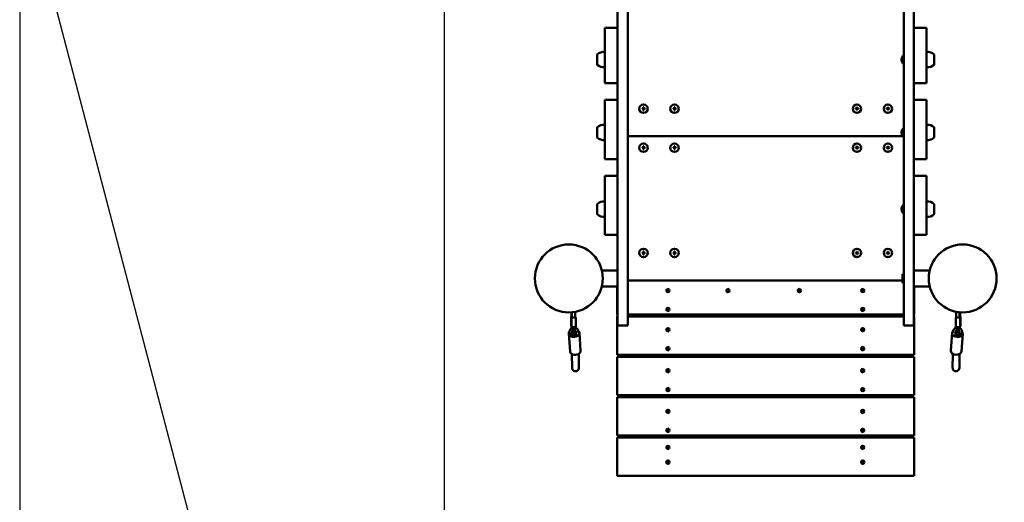
# Model space of a CAD drawing. Units: millimetres. Extents: x 54940 to 61017, y -2641 to 6797.
# Drawn here: x 54940 to 57260, y 99 to 1236 of the extents above; entities that cross this region are included whole.
import ezdxf

# ---------------------------------------------------------------- set-up
doc = ezdxf.new("R2010")
doc.units = ezdxf.units.MM
doc.header["$LTSCALE"] = 10
doc.layers.add('Видимый контур (ГОСТ)', color=7, linetype='Continuous', lineweight=50)
doc.layers.add('Слой1', color=5, linetype='Continuous', lineweight=9)
doc.styles.get("Standard").update_dxf_attribs({"font": 'GOST Common Italic.ttf'})
doc.dimstyles.get("Standard").update_dxf_attribs({"dimtxt": 250, "dimasz": 150, "dimexe": 0.18, "dimexo": 0.0625, "dimgap": 40, "dimtad": 1, "dimtoh": 1, "dimdec": 0, "dimzin": 0, "dimdsep": 46, "dimtxsty": 'Standard', "dimcen": 0.09, "dimadec": 0, "dimazin": 0, "dimtfac": 1, "dimtdec": 0, "dimtofl": 0, "dimtmove": 0, "dimatfit": 3, "dimfxl": 1, "dimtolj": 1, "dimtzin": 0, "dimarcsym": 0})

# ---------------------------------------------------------------- blocks, each defined once
blk = doc.blocks.new('*D40')
at = {"layer": 'Defpoints', "color": 0, "transparency": 16777216}
for p in [(56932.7, 4824.8), (60455.4, 4824.8), (58732.5, 154.8)]:
    blk.add_point(p, dxfattribs=at)
at = {"layer": 'Слой1', "color": 0, "lineweight": -2, "transparency": 16777216}
for p, q in [((56932.8, 4824.8), (60455.5, 4824.8)), ((60455.4, 304.8), (60455.4, 4674.8)), ((58732.6, 154.8), (60455.5, 154.8))]:
    blk.add_line(p, q, dxfattribs=at)
at = {"layer": 'Слой1', "color": 0, "transparency": 16777216}
for points in [[(60430.4, 4674.8), (60480.4, 4674.8), (60455.4, 4824.8)], [(60430.4, 304.8), (60480.4, 304.8), (60455.4, 154.8)]]:
    blk.add_solid(points, dxfattribs=at)
at = {"layer": 'Слой1', "color": 0, "transparency": 16777216, "insert": (60288.7, 2489.8), "char_height": 250, "attachment_point": 5, "rotation": 90}
blk.add_mtext('\\A1;4670', dxfattribs=at)
blk = doc.blocks.new('*D41')
at = {"layer": 'Defpoints', "color": 0, "transparency": 16777216}
for p in [(55940.1, 1591), (58909.8, 1402.6), (58909.8, -1487.8)]:
    blk.add_point(p, dxfattribs=at)
at = {"layer": 'Слой1', "color": 0, "lineweight": -2, "transparency": 16777216}
for p, q in [((55940.1, 1591), (55940.1, -1488)), ((58909.8, 1402.5), (58909.8, -1488)), ((56090.1, -1487.8), (58759.8, -1487.8))]:
    blk.add_line(p, q, dxfattribs=at)
at = {"layer": 'Слой1', "color": 0, "transparency": 16777216}
for points in [[(56090.1, -1462.8), (56090.1, -1512.8), (55940.1, -1487.8)], [(58759.8, -1462.8), (58759.8, -1512.8), (58909.8, -1487.8)]]:
    blk.add_solid(points, dxfattribs=at)
at = {"layer": 'Слой1', "color": 0, "transparency": 16777216, "insert": (57424.9, -1321.2), "char_height": 250, "attachment_point": 5}
blk.add_mtext('\\A1;2970', dxfattribs=at)
blk = doc.blocks.new('*D42')
at = {"layer": 'Defpoints', "color": 0, "transparency": 16777216}
for p in [(54940.1, 4797.8), (59909.8, 3190.3), (59909.8, -1919.8)]:
    blk.add_point(p, dxfattribs=at)
at = {"layer": 'Слой1', "color": 0, "lineweight": -2, "transparency": 16777216}
for p, q in [((54940.1, 4797.8), (54940.1, -1920)), ((59909.8, 3190.2), (59909.8, -1920)), ((55090.1, -1919.8), (59759.8, -1919.8))]:
    blk.add_line(p, q, dxfattribs=at)
at = {"layer": 'Слой1', "color": 0, "transparency": 16777216}
for points in [[(55090.1, -1894.8), (55090.1, -1944.8), (54940.1, -1919.8)], [(59759.8, -1894.8), (59759.8, -1944.8), (59909.8, -1919.8)]]:
    blk.add_solid(points, dxfattribs=at)
at = {"layer": 'Слой1', "color": 0, "transparency": 16777216, "insert": (57800.8, -1753.2), "char_height": 250, "attachment_point": 5}
blk.add_mtext('\\A1;4970', dxfattribs=at)
blk = doc.blocks.new('*D45')
at = {"layer": 'Defpoints', "color": 0, "transparency": 16777216}
for p in [(56778.4, 6797.4), (60992.3, 6797.4), (57520.2, -802.4)]:
    blk.add_point(p, dxfattribs=at)
at = {"layer": 'Слой1', "color": 0, "lineweight": -2, "transparency": 16777216}
for p, q in [((56778.5, 6797.4), (60992.5, 6797.4)), ((60992.3, -652.4), (60992.3, 6647.4)), ((57520.2, -802.4), (60992.5, -802.4))]:
    blk.add_line(p, q, dxfattribs=at)
at = {"layer": 'Слой1', "color": 0, "transparency": 16777216}
for points in [[(60967.3, 6647.4), (61017.3, 6647.4), (60992.3, 6797.4)], [(60967.3, -652.4), (61017.3, -652.4), (60992.3, -802.4)]]:
    blk.add_solid(points, dxfattribs=at)
at = {"layer": 'Слой1', "color": 0, "transparency": 16777216, "insert": (60825.7, 2997.5), "char_height": 250, "attachment_point": 5, "rotation": 90}
blk.add_mtext('\\A1;7600', dxfattribs=at)

msp = doc.modelspace()

# ---------------------------------------------------------------- linework, layer by layer
at = {"color": 18, "true_color": 0x000000}
msp.add_line((54940.1, 1591), (55380.7, -91.7), dxfattribs=at)
at = {"layer": 'Видимый контур (ГОСТ)', "color": 18, "true_color": 0x000000}
for p, q in [((56349.1, 1595.8), (56349.1, 542.7)), ((56373.1, 542.7), (56373.1, 1595.8)), ((57023.1, 542.7), (57023.1, 1595.8)), ((57047.1, 1595.8), (57047.1, 542.7)), ((56319.1, 1166.5), (56319.1, 1216.7)), ((56349.1, 1216.7), (56319.1, 1216.7)), ((56349.1, 1216.7), (56349.1, 1166.5)), ((57047.1, 1166.5), (57047.1, 1216.7)), ((57077.1, 1216.7), (57047.1, 1216.7)), ((57077.1, 1216.7), (57077.1, 1166.5)), ((56319.1, 1154.6), (56319.1, 1166.5)), ((56349.1, 1154.6), (56349.1, 1166.5)), ((57047.1, 1154.6), (57047.1, 1166.5)), ((57077.1, 1154.6), (57077.1, 1166.5)), ((56301.1, 1154.1), (56301.1, 1130.1)), ((56319.1, 1154.6), (56319.1, 1137.1)), ((56319.1, 1114.2), (56319.1, 1137.1)), ((56349.1, 1137.1), (56349.1, 1154.6)), ((56349.1, 1114.2), (56349.1, 1137.1)), ((57017.9, 1142.6), (57018.4, 1142.6)), ((57018.4, 1141.6), (57017.9, 1141.6)), ((57018.4, 1145.6), (57018.4, 1145.6)), ((57018.4, 1138.6), (57018.4, 1138.6)), ((57022.9, 1152.1), (57022.9, 1132.1)), ((57023.1, 1146.1), (57022.9, 1146.1)), ((57023.1, 1138.1), (57022.9, 1138.1)), ((57047.1, 1154.6), (57047.1, 1137.1)), ((57047.1, 1146.1), (57047.1, 1146.1)), ((57047.1, 1138.1), (57047.1, 1138.1)), ((57047.1, 1114.2), (57047.1, 1137.1)), ((57077.1, 1137.1), (57077.1, 1154.6)), ((57077.1, 1114.2), (57077.1, 1137.1)), ((57095.1, 1154.1), (57095.1, 1130.1)), ((56319.1, 1086.9), (56319.1, 1114.2)), ((56349.1, 1114.2), (56349.1, 1086.9)), ((57047.1, 1086.9), (57047.1, 1114.2)), ((57077.1, 1114.2), (57077.1, 1086.9)), ((56319.1, 1086.8), (56319.1, 1086.9)), ((56319.1, 1086.8), (56349.1, 1086.8)), ((56349.1, 1086.8), (56349.1, 1086.9)), ((57047.1, 1086.8), (57047.1, 1086.9)), ((57047.1, 1086.8), (57077.1, 1086.8)), ((57077.1, 1086.8), (57077.1, 1086.9)), ((56319.1, 952.3), (56319.1, 1047.3)), ((56349.1, 1047.3), (56319.1, 1047.3)), ((57077.1, 1047.3), (57047.1, 1047.3)), ((57077.1, 1047.3), (57077.1, 952.3)), ((56406.6, 1027.1), (56406.6, 1026.1)), ((56409.6, 1027.1), (56406.6, 1027.1)), ((56406.6, 1026.1), (56409.6, 1026.1)), ((56409.6, 1030.1), (56409.6, 1027.1)), ((56410.6, 1030.1), (56409.6, 1030.1)), ((56409.6, 1026.1), (56409.6, 1023.1)), ((56409.6, 1023.1), (56410.6, 1023.1)), ((56410.6, 1027.1), (56410.6, 1030.1)), ((56413.6, 1027.1), (56410.6, 1027.1)), ((56410.6, 1026.1), (56413.6, 1026.1)), ((56410.6, 1023.1), (56410.6, 1026.1)), ((56413.6, 1026.1), (56413.6, 1027.1)), ((56479.6, 1027.1), (56479.6, 1026.1)), ((56482.6, 1027.1), (56479.6, 1027.1)), ((56479.6, 1026.1), (56482.6, 1026.1)), ((56482.6, 1030.1), (56482.6, 1027.1)), ((56483.6, 1030.1), (56482.6, 1030.1)), ((56482.6, 1026.1), (56482.6, 1023.1)), ((56482.6, 1023.1), (56483.6, 1023.1)), ((56483.6, 1027.1), (56483.6, 1030.1)), ((56486.6, 1027.1), (56483.6, 1027.1)), ((56483.6, 1026.1), (56486.6, 1026.1)), ((56483.6, 1023.1), (56483.6, 1026.1)), ((56486.6, 1026.1), (56486.6, 1027.1)), ((56909.6, 1027.1), (56909.6, 1026.1)), ((56912.6, 1027.1), (56909.6, 1027.1)), ((56909.6, 1026.1), (56912.6, 1026.1)), ((56912.6, 1030.1), (56912.6, 1027.1)), ((56913.6, 1030.1), (56912.6, 1030.1)), ((56912.6, 1026.1), (56912.6, 1023.1)), ((56912.6, 1023.1), (56913.6, 1023.1)), ((56913.6, 1027.1), (56913.6, 1030.1)), ((56916.6, 1027.1), (56913.6, 1027.1)), ((56913.6, 1026.1), (56916.6, 1026.1)), ((56913.6, 1023.1), (56913.6, 1026.1)), ((56916.6, 1026.1), (56916.6, 1027.1)), ((56982.6, 1027.1), (56982.6, 1026.1)), ((56985.6, 1027.1), (56982.6, 1027.1)), ((56982.6, 1026.1), (56985.6, 1026.1)), ((56985.6, 1030.1), (56985.6, 1027.1)), ((56986.6, 1030.1), (56985.6, 1030.1)), ((56985.6, 1026.1), (56985.6, 1023.1)), ((56985.6, 1023.1), (56986.6, 1023.1)), ((56986.6, 1027.1), (56986.6, 1030.1)), ((56989.6, 1027.1), (56986.6, 1027.1)), ((56986.6, 1026.1), (56989.6, 1026.1)), ((56986.6, 1023.1), (56986.6, 1026.1)), ((56989.6, 1026.1), (56989.6, 1027.1)), ((56301.1, 982.7), (56301.1, 958.7)), ((57022.9, 980.7), (57022.9, 960.7)), ((57023.1, 974.7), (57022.9, 974.7)), ((57095.1, 982.7), (57095.1, 958.7)), ((56319.1, 932.5), (56319.1, 952.3)), ((57021.8, 961.6), (56373.1, 961.6)), ((57017.9, 971.2), (57018.4, 971.2)), ((57018.4, 970.2), (57017.9, 970.2)), ((57018.4, 974.2), (57018.4, 974.2)), ((57018.4, 967.2), (57018.4, 967.2)), ((57023.1, 966.7), (57022.9, 966.7)), ((57023.1, 961.6), (57022.9, 961.6)), ((57077.1, 932.5), (57077.1, 952.3)), ((56319.1, 907.5), (56319.1, 932.5)), ((56406.6, 935.1), (56406.6, 934.1)), ((56409.6, 935.1), (56406.6, 935.1)), ((56406.6, 934.1), (56409.6, 934.1)), ((56409.6, 938.1), (56409.6, 935.1)), ((56410.6, 938.1), (56409.6, 938.1)), ((56409.6, 934.1), (56409.6, 931.1)), ((56409.6, 931.1), (56410.6, 931.1)), ((56410.6, 935.1), (56410.6, 938.1)), ((56413.6, 935.1), (56410.6, 935.1)), ((56410.6, 934.1), (56413.6, 934.1)), ((56410.6, 931.1), (56410.6, 934.1)), ((56413.6, 934.1), (56413.6, 935.1)), ((56479.6, 935.1), (56479.6, 934.1)), ((56482.6, 935.1), (56479.6, 935.1)), ((56479.6, 934.1), (56482.6, 934.1)), ((56482.6, 938.1), (56482.6, 935.1)), ((56483.6, 938.1), (56482.6, 938.1)), ((56482.6, 934.1), (56482.6, 931.1)), ((56482.6, 931.1), (56483.6, 931.1)), ((56483.6, 935.1), (56483.6, 938.1)), ((56486.6, 935.1), (56483.6, 935.1)), ((56483.6, 934.1), (56486.6, 934.1)), ((56483.6, 931.1), (56483.6, 934.1)), ((56486.6, 934.1), (56486.6, 935.1)), ((56909.6, 935.1), (56909.6, 934.1)), ((56912.6, 935.1), (56909.6, 935.1)), ((56909.6, 934.1), (56912.6, 934.1)), ((56912.6, 938.1), (56912.6, 935.1)), ((56913.6, 938.1), (56912.6, 938.1)), ((56912.6, 934.1), (56912.6, 931.1)), ((56912.6, 931.1), (56913.6, 931.1)), ((56913.6, 935.1), (56913.6, 938.1)), ((56916.6, 935.1), (56913.6, 935.1)), ((56913.6, 934.1), (56916.6, 934.1)), ((56913.6, 931.1), (56913.6, 934.1)), ((56916.6, 934.1), (56916.6, 935.1)), ((56982.6, 935.1), (56982.6, 934.1)), ((56985.6, 935.1), (56982.6, 935.1)), ((56982.6, 934.1), (56985.6, 934.1)), ((56985.6, 938.1), (56985.6, 935.1)), ((56986.6, 938.1), (56985.6, 938.1)), ((56985.6, 934.1), (56985.6, 931.1)), ((56985.6, 931.1), (56986.6, 931.1)), ((56986.6, 935.1), (56986.6, 938.1)), ((56989.6, 935.1), (56986.6, 935.1)), ((56986.6, 934.1), (56989.6, 934.1)), ((56986.6, 931.1), (56986.6, 934.1)), ((56989.6, 934.1), (56989.6, 935.1)), ((57077.1, 932.5), (57077.1, 907.5)), ((56319.1, 907.5), (56349.1, 907.5)), ((57047.1, 907.5), (57077.1, 907.5)), ((56319.1, 823.8), (56319.1, 868.6)), ((56319.1, 868.6), (56349.1, 868.6)), ((57047.1, 868.6), (57077.1, 868.6)), ((57077.1, 868.6), (57077.1, 823.8)), ((56319.1, 744.5), (56319.1, 823.8)), ((57077.1, 744.5), (57077.1, 823.8)), ((56301.1, 801.9), (56301.1, 777.9)), ((57017.9, 790.4), (57018.4, 790.4)), ((57018.4, 789.4), (57017.9, 789.4)), ((57018.4, 793.4), (57018.4, 793.4)), ((57022.9, 799.9), (57022.9, 779.9)), ((57023.1, 793.9), (57022.9, 793.9)), ((57095.1, 801.9), (57095.1, 777.9)), ((57018.4, 786.4), (57018.4, 786.4)), ((57023.1, 785.9), (57022.9, 785.9)), ((56319.1, 729.3), (56319.1, 744.5)), ((57077.1, 744.5), (57077.1, 729.3)), ((56319.1, 729.3), (56349.1, 729.3)), ((57047.1, 729.3), (57077.1, 729.3)), ((56406.6, 687.1), (56406.6, 686.1)), ((56409.6, 687.1), (56406.6, 687.1)), ((56406.6, 686.1), (56409.6, 686.1)), ((56409.6, 690.1), (56409.6, 687.1)), ((56410.6, 690.1), (56409.6, 690.1)), ((56409.6, 686.1), (56409.6, 683.1)), ((56409.6, 683.1), (56410.6, 683.1)), ((56410.6, 687.1), (56410.6, 690.1)), ((56413.6, 687.1), (56410.6, 687.1)), ((56410.6, 686.1), (56413.6, 686.1)), ((56410.6, 683.1), (56410.6, 686.1)), ((56413.6, 686.1), (56413.6, 687.1)), ((56479.6, 687.1), (56479.6, 686.1)), ((56482.6, 687.1), (56479.6, 687.1)), ((56479.6, 686.1), (56482.6, 686.1)), ((56482.6, 690.1), (56482.6, 687.1)), ((56483.6, 690.1), (56482.6, 690.1)), ((56482.6, 686.1), (56482.6, 683.1)), ((56482.6, 683.1), (56483.6, 683.1)), ((56483.6, 687.1), (56483.6, 690.1)), ((56486.6, 687.1), (56483.6, 687.1)), ((56483.6, 686.1), (56486.6, 686.1)), ((56483.6, 683.1), (56483.6, 686.1)), ((56486.6, 686.1), (56486.6, 687.1)), ((56909.6, 687.1), (56909.6, 686.1)), ((56912.6, 687.1), (56909.6, 687.1)), ((56909.6, 686.1), (56912.6, 686.1)), ((56912.6, 690.1), (56912.6, 687.1)), ((56913.6, 690.1), (56912.6, 690.1)), ((56912.6, 686.1), (56912.6, 683.1)), ((56912.6, 683.1), (56913.6, 683.1)), ((56913.6, 687.1), (56913.6, 690.1)), ((56916.6, 687.1), (56913.6, 687.1)), ((56913.6, 686.1), (56916.6, 686.1)), ((56913.6, 683.1), (56913.6, 686.1)), ((56916.6, 686.1), (56916.6, 687.1)), ((56982.6, 687.1), (56982.6, 686.1)), ((56985.6, 687.1), (56982.6, 687.1)), ((56982.6, 686.1), (56985.6, 686.1)), ((56985.6, 690.1), (56985.6, 687.1)), ((56986.6, 690.1), (56985.6, 690.1)), ((56985.6, 686.1), (56985.6, 683.1)), ((56985.6, 683.1), (56986.6, 683.1)), ((56986.6, 687.1), (56986.6, 690.1)), ((56989.6, 687.1), (56986.6, 687.1)), ((56986.6, 686.1), (56989.6, 686.1)), ((56986.6, 683.1), (56986.6, 686.1)), ((56989.6, 686.1), (56989.6, 687.1)), ((56311.8, 645.6), (56349.1, 645.6)), ((57020.1, 616.6), (57020.1, 636.6)), ((57023.1, 636.6), (57020.1, 636.6)), ((57047.1, 645.6), (57084.3, 645.6)), ((56311.8, 607.6), (56349.1, 607.6)), ((56348.1, 607.6), (56348.1, 541.6)), ((57020.1, 621.6), (56373.1, 621.6)), ((57023.1, 616.6), (57020.1, 616.6)), ((57047.1, 607.6), (57084.3, 607.6)), ((57048.1, 541.6), (57048.1, 607.6)), ((56465.3, 598.1), (56466.5, 600.1)), ((56466.5, 596.1), (56465.3, 598.1)), ((56466.5, 600.1), (56468.8, 600.1)), ((56468.8, 596.1), (56466.5, 596.1)), ((56468.8, 600.1), (56469.9, 598.1)), ((56469.9, 598.1), (56468.8, 596.1)), ((56606.6, 598.1), (56607.8, 600.1)), ((56607.8, 596.1), (56606.6, 598.1)), ((56607.8, 600.1), (56610.1, 600.1)), ((56610.1, 596.1), (56607.8, 596.1)), ((56610.1, 600.1), (56611.2, 598.1)), ((56611.2, 598.1), (56610.1, 596.1)), ((56775.1, 598.1), (56776.2, 600.1)), ((56776.2, 596.1), (56775.1, 598.1)), ((56776.2, 600.1), (56778.5, 600.1)), ((56778.5, 596.1), (56776.2, 596.1)), ((56778.5, 600.1), (56779.7, 598.1)), ((56779.7, 598.1), (56778.5, 596.1)), ((56924.3, 598.1), (56925.4, 600.1)), ((56925.4, 596.1), (56924.3, 598.1)), ((56925.4, 600.1), (56927.7, 600.1)), ((56927.7, 596.1), (56925.4, 596.1)), ((56927.7, 600.1), (56928.9, 598.1)), ((56928.9, 598.1), (56927.7, 596.1)), ((56239.2, 536.5), (56239.2, 514.5)), ((56240.2, 546.8), (56240.2, 537.5)), ((56240.2, 534.2), (56240.2, 512.2)), ((56241.2, 546.9), (56241.2, 535.2)), ((56249.2, 548), (56249.2, 535.2)), ((56250.2, 512.2), (56250.2, 534.2)), ((56348.1, 541.6), (56349.1, 541.6)), ((56348.1, 536.6), (56348.1, 446.6)), ((56349.1, 536.6), (56348.1, 536.6)), ((56349.1, 516), (56349.1, 542.7)), ((56373.1, 542.7), (56373.1, 516)), ((56373.1, 541.6), (57023.1, 541.6)), ((57023.1, 536.6), (56373.1, 536.6)), ((56430.6, 541.6), (56430.6, 536.6)), ((56432.6, 536.6), (56432.6, 541.6)), ((56439.1, 541.6), (56439.1, 536.6)), ((56441.1, 536.6), (56441.1, 541.6)), ((56447.1, 541.6), (56447.1, 536.6)), ((56465.3, 553.5), (56466.5, 555.4)), ((56466.5, 551.5), (56465.3, 553.5)), ((56466.5, 555.4), (56468.8, 555.4)), ((56468.8, 551.5), (56466.5, 551.5)), ((56468.8, 555.4), (56469.9, 553.5)), ((56469.9, 553.5), (56468.8, 551.5)), ((56492.1, 536.6), (56492.1, 541.6)), ((56904.1, 536.6), (56904.1, 541.6)), ((56924.3, 553.5), (56925.4, 555.4)), ((56925.4, 551.5), (56924.3, 553.5)), ((56925.4, 555.4), (56927.7, 555.4)), ((56927.7, 551.5), (56925.4, 551.5)), ((56927.7, 555.4), (56928.9, 553.5)), ((56928.9, 553.5), (56927.7, 551.5)), ((56949.1, 541.6), (56949.1, 536.6)), ((56955.1, 536.6), (56955.1, 541.6)), ((56957.1, 541.6), (56957.1, 536.6)), ((56963.6, 536.6), (56963.6, 541.6)), ((56965.6, 541.6), (56965.6, 536.6)), ((57023.1, 542.7), (57023.1, 516)), ((57047.1, 516), (57047.1, 542.7)), ((57047.1, 541.6), (57048.1, 541.6)), ((57048.1, 536.6), (57047.1, 536.6)), ((57048.1, 446.6), (57048.1, 536.6)), ((57145.9, 512.2), (57145.9, 534.2)), ((57146.9, 535.2), (57146.9, 548)), ((57154.9, 535.2), (57154.9, 546.9)), ((57155.9, 537.5), (57155.9, 546.8)), ((57155.9, 534.2), (57155.9, 512.2)), ((57156.9, 536.5), (57156.9, 514.5)), ((56241.2, 511.2), (56242.7, 511.2)), ((56242.7, 513.9), (56242.7, 509.2)), ((56247.7, 513.9), (56247.7, 509.2)), ((56247.7, 511.2), (56249.2, 511.2)), ((56373.1, 516), (56349.1, 516)), ((57023.1, 516), (57047.1, 516)), ((57146.9, 511.2), (57148.4, 511.2)), ((57148.4, 513.9), (57148.4, 509.2)), ((57153.4, 513.9), (57153.4, 509.2)), ((57153.4, 511.2), (57154.9, 511.2)), ((56234, 496.8), (56236.9, 454.7)), ((56236, 501.9), (56236.4, 497)), ((56242, 502.3), (56242.5, 495.1)), ((56242.7, 509.2), (56242.7, 501.7)), ((56243.8, 498.9), (56243.8, 499.7)), ((56244.2, 493.6), (56243.8, 498.9)), ((56243.8, 493.3), (56243.9, 491.5)), ((56247.7, 501.7), (56247.7, 509.2)), ((56249.1, 502), (56249.3, 499.2)), ((56249.3, 492), (56249.2, 493.6)), ((56249.5, 499.1), (56249.9, 494.1)), ((56250.7, 495.3), (56250.2, 502.5)), ((56256.5, 498.1), (56256.2, 502.9)), ((56258.9, 498.5), (56261.8, 456.5)), ((56465.3, 505.7), (56466.5, 507.7)), ((56466.5, 503.7), (56465.3, 505.7)), ((56466.5, 507.7), (56468.8, 507.7)), ((56468.8, 503.7), (56466.5, 503.7)), ((56468.8, 507.7), (56469.9, 505.7)), ((56469.9, 505.7), (56468.8, 503.7)), ((56924.3, 505.7), (56925.4, 507.7)), ((56925.4, 503.7), (56924.3, 505.7)), ((56925.4, 507.7), (56927.7, 507.7)), ((56927.7, 503.7), (56925.4, 503.7)), ((56927.7, 507.7), (56928.9, 505.7)), ((56928.9, 505.7), (56927.7, 503.7)), ((57137.2, 498.5), (57134.3, 456.5)), ((57139.6, 498.1), (57140, 502.9)), ((57145.4, 495.3), (57145.9, 502.5)), ((57146.6, 499.1), (57146.3, 494.1)), ((57147, 502), (57146.8, 499.2)), ((57146.8, 492), (57146.9, 493.6)), ((57148.4, 509.2), (57148.4, 501.7)), ((57152, 493.6), (57152.4, 498.9)), ((57152.3, 498.9), (57152.4, 499.7)), ((57152.4, 493.3), (57152.3, 491.5)), ((57153.4, 501.7), (57153.4, 509.2)), ((57154.1, 502.3), (57153.6, 495.1)), ((57162.2, 496.8), (57159.3, 454.7)), ((57160.1, 501.9), (57159.8, 497)), ((56241.5, 447.8), (56241.5, 448.4)), ((56241.5, 447.8), (56241.9, 415.9)), ((56257.5, 448), (56257.5, 449.1)), ((56257.9, 416.1), (56257.5, 448)), ((56348.1, 446.6), (57048.1, 446.6)), ((56348.1, 441.6), (56348.1, 351.6)), ((57048.1, 441.6), (56348.1, 441.6)), ((56393.7, 441.6), (56393.7, 446.6)), ((56428.7, 441.6), (56428.7, 446.6)), ((56430.7, 446.6), (56430.7, 445.1)), ((56430.7, 445.1), (56430.7, 441.6)), ((56440.7, 445.1), (56430.7, 445.1)), ((56440.7, 441.6), (56440.7, 446.6)), ((56443.7, 446.6), (56443.7, 441.6)), ((56447.1, 446.6), (56447.1, 441.6)), ((56465.3, 461.1), (56466.5, 463.1)), ((56466.5, 459.1), (56465.3, 461.1)), ((56466.5, 463.1), (56468.8, 463.1)), ((56468.8, 459.1), (56466.5, 459.1)), ((56468.8, 463.1), (56469.9, 461.1)), ((56469.9, 461.1), (56468.8, 459.1)), ((56492.1, 441.6), (56492.1, 446.6)), ((56623.7, 441.6), (56623.7, 446.6)), ((56643.7, 441.6), (56643.7, 446.6)), ((56646.7, 446.6), (56646.7, 441.6)), ((56646.7, 445.1), (56656.7, 445.1)), ((56656.7, 446.6), (56656.7, 445.1)), ((56656.7, 445.1), (56656.7, 441.6)), ((56658.7, 441.6), (56658.7, 446.6)), ((56693.7, 441.6), (56693.7, 446.6)), ((56702.4, 441.6), (56702.4, 446.6)), ((56737.4, 441.6), (56737.4, 446.6)), ((56739.4, 446.6), (56739.4, 445.1)), ((56739.4, 445.1), (56739.4, 441.6)), ((56749.4, 445.1), (56739.4, 445.1)), ((56749.4, 441.6), (56749.4, 446.6)), ((56752.4, 441.6), (56752.4, 446.6)), ((56772.4, 441.6), (56772.4, 446.6)), ((56904.1, 441.6), (56904.1, 446.6)), ((56924.3, 461.1), (56925.4, 463.1)), ((56925.4, 459.1), (56924.3, 461.1)), ((56925.4, 463.1), (56927.7, 463.1)), ((56927.7, 459.1), (56925.4, 459.1)), ((56927.7, 463.1), (56928.9, 461.1)), ((56928.9, 461.1), (56927.7, 459.1)), ((56949.1, 446.6), (56949.1, 441.6)), ((56952.4, 441.6), (56952.4, 446.6)), ((56955.4, 446.6), (56955.4, 441.6)), ((56955.4, 445.1), (56965.4, 445.1)), ((56965.4, 446.6), (56965.4, 445.1)), ((56965.4, 445.1), (56965.4, 441.6)), ((56967.4, 441.6), (56967.4, 446.6)), ((57002.4, 441.6), (57002.4, 446.6)), ((57048.1, 351.6), (57048.1, 441.6)), ((57138.7, 448), (57138.3, 416.1)), ((57138.7, 448), (57138.7, 449.1)), ((57154.3, 415.9), (57154.7, 447.8)), ((57154.7, 447.8), (57154.7, 448.4)), ((56465.3, 409.3), (56466.5, 411.3)), ((56466.5, 407.3), (56465.3, 409.3)), ((56466.5, 411.3), (56468.8, 411.3)), ((56468.8, 407.3), (56466.5, 407.3)), ((56468.8, 411.3), (56469.9, 409.3)), ((56469.9, 409.3), (56468.8, 407.3)), ((56924.3, 409.3), (56925.4, 411.3)), ((56925.4, 407.3), (56924.3, 409.3)), ((56925.4, 411.3), (56927.7, 411.3)), ((56927.7, 407.3), (56925.4, 407.3)), ((56927.7, 411.3), (56928.9, 409.3)), ((56928.9, 409.3), (56927.7, 407.3)), ((56348.1, 351.6), (57048.1, 351.6)), ((56447.1, 351.6), (56447.1, 346.6)), ((56465.3, 364.7), (56466.5, 366.7)), ((56466.5, 362.7), (56465.3, 364.7)), ((56466.5, 366.7), (56468.8, 366.7)), ((56468.8, 362.7), (56466.5, 362.7)), ((56468.8, 366.7), (56469.9, 364.7)), ((56469.9, 364.7), (56468.8, 362.7)), ((56492.1, 346.6), (56492.1, 351.6)), ((56497.1, 351.6), (56497.1, 346.6)), ((56623.7, 346.6), (56623.7, 351.6)), ((56643.7, 346.6), (56643.7, 351.6)), ((56752.4, 346.6), (56752.4, 351.6)), ((56772.4, 346.6), (56772.4, 351.6)), ((56899.1, 346.6), (56899.1, 351.6)), ((56904.1, 346.6), (56904.1, 351.6)), ((56924.3, 364.7), (56925.4, 366.7)), ((56925.4, 362.7), (56924.3, 364.7)), ((56925.4, 366.7), (56927.7, 366.7)), ((56927.7, 362.7), (56925.4, 362.7)), ((56927.7, 366.7), (56928.9, 364.7)), ((56928.9, 364.7), (56927.7, 362.7)), ((56949.1, 351.6), (56949.1, 346.6)), ((56348.1, 346.6), (56348.1, 256.6)), ((57048.1, 346.6), (56348.1, 346.6)), ((57048.1, 256.6), (57048.1, 346.6)), ((56465.3, 313.3), (56466.5, 315.3)), ((56466.5, 311.3), (56465.3, 313.3)), ((56466.5, 315.3), (56468.8, 315.3)), ((56468.8, 311.3), (56466.5, 311.3)), ((56468.8, 315.3), (56469.9, 313.3)), ((56469.9, 313.3), (56468.8, 311.3)), ((56924.3, 313.3), (56925.4, 315.3)), ((56925.4, 311.3), (56924.3, 313.3)), ((56925.4, 315.3), (56927.7, 315.3)), ((56927.7, 311.3), (56925.4, 311.3)), ((56927.7, 315.3), (56928.9, 313.3)), ((56928.9, 313.3), (56927.7, 311.3)), ((56348.1, 256.6), (57048.1, 256.6)), ((56447.1, 256.6), (56447.1, 251.6)), ((56465.3, 268.7), (56466.5, 270.7)), ((56466.5, 266.7), (56465.3, 268.7)), ((56466.5, 270.7), (56468.8, 270.7)), ((56468.8, 266.7), (56466.5, 266.7)), ((56468.8, 270.7), (56469.9, 268.7)), ((56469.9, 268.7), (56468.8, 266.7)), ((56492.1, 251.6), (56492.1, 256.6)), ((56497.1, 256.6), (56497.1, 251.6)), ((56598.6, 251.6), (56603.6, 256.6)), ((56623.7, 251.6), (56623.7, 256.6)), ((56643.7, 251.6), (56643.7, 256.6)), ((56752.4, 251.6), (56752.4, 256.6)), ((56772.4, 251.6), (56772.4, 256.6)), ((56899.1, 251.6), (56899.1, 256.6)), ((56904.1, 251.6), (56904.1, 256.6)), ((56924.3, 268.7), (56925.4, 270.7)), ((56925.4, 266.7), (56924.3, 268.7)), ((56925.4, 270.7), (56927.7, 270.7)), ((56927.7, 266.7), (56925.4, 266.7)), ((56927.7, 270.7), (56928.9, 268.7)), ((56928.9, 268.7), (56927.7, 266.7)), ((56949.1, 256.6), (56949.1, 251.6)), ((56348.1, 251.6), (56348.1, 161.6)), ((57048.1, 251.6), (56348.1, 251.6)), ((56595.7, 254.2), (56593, 251.6)), ((57048.1, 161.6), (57048.1, 251.6)), ((56465.3, 228.5), (56466.5, 230.5)), ((56466.5, 226.5), (56465.3, 228.5)), ((56466.5, 230.5), (56468.8, 230.5)), ((56468.8, 226.5), (56466.5, 226.5)), ((56468.8, 230.5), (56469.9, 228.5)), ((56469.9, 228.5), (56468.8, 226.5)), ((56924.3, 228.5), (56925.4, 230.5)), ((56925.4, 226.5), (56924.3, 228.5)), ((56925.4, 230.5), (56927.7, 230.5)), ((56927.7, 226.5), (56925.4, 226.5)), ((56927.7, 230.5), (56928.9, 228.5)), ((56928.9, 228.5), (56927.7, 226.5)), ((56465.3, 193.7), (56466.5, 195.6)), ((56466.5, 191.7), (56465.3, 193.7)), ((56466.5, 195.6), (56468.8, 195.6)), ((56468.8, 191.7), (56466.5, 191.7)), ((56468.8, 195.6), (56469.9, 193.7)), ((56469.9, 193.7), (56468.8, 191.7)), ((56924.3, 193.7), (56925.4, 195.6)), ((56925.4, 191.7), (56924.3, 193.7)), ((56925.4, 195.6), (56927.7, 195.6)), ((56927.7, 191.7), (56925.4, 191.7)), ((56927.7, 195.6), (56928.9, 193.7)), ((56928.9, 193.7), (56927.7, 191.7)), ((56348.1, 161.6), (57048.1, 161.6))]:
    msp.add_line(p, q, dxfattribs=at)
for centre, radius in [((56410.1, 1026.6), 10), ((56483.1, 1026.6), 10), ((56913.1, 1026.6), 10), ((56986.1, 1026.6), 10), ((56410.1, 934.6), 10), ((56483.1, 934.6), 10), ((56913.1, 934.6), 10), ((56986.1, 934.6), 10), ((56234.1, 626.6), 80), ((56410.1, 686.6), 10), ((56483.1, 686.6), 10), ((56913.1, 686.6), 10), ((56986.1, 686.6), 10), ((57162.1, 626.6), 80), ((56467.6, 598.1), 4), ((56608.9, 598.1), 4), ((56777.4, 598.1), 4), ((56926.6, 598.1), 4), ((56467.6, 553.5), 4), ((56926.6, 553.5), 4), ((56467.6, 505.7), 4), ((56926.6, 505.7), 4), ((56467.6, 461.1), 4), ((56926.6, 461.1), 4), ((56467.6, 409.3), 4), ((56926.6, 409.3), 4), ((56467.6, 364.7), 4), ((56926.6, 364.7), 4), ((56467.6, 313.3), 4), ((56926.6, 313.3), 4), ((56467.6, 268.7), 4), ((56926.6, 268.7), 4), ((56467.6, 228.5), 4), ((56926.6, 228.5), 4), ((56467.6, 193.7), 4), ((56926.6, 193.7), 4)]:
    msp.add_circle(centre, radius, dxfattribs=at)
for centre, radius, start, end in [((56316.4, 1138.1), 22.2, 83.1474, 133.7497), ((57079.7, 1138.1), 22.2, 46.2503, 96.8526), ((57030.4, 1142.1), 12.5, 163.7264, 177.7057), ((57030.4, 1142.1), 12.5, 182.2943, 196.2736), ((57030.4, 1142.1), 12.5, 126.8699, 163.7398), ((57030.4, 1142.1), 12, 177.612, 182.388), ((57030.4, 1142.1), 12.5, 196.2602, 233.1301), ((56316.4, 1146.2), 22.2, 226.2503, 276.8526), ((57079.7, 1146.2), 22.2, 263.1474, 313.7497), ((56316.4, 966.6), 22.2, 83.1202, 133.7497), ((57030.4, 970.7), 12.5, 126.8699, 163.7398), ((57079.7, 966.6), 22.2, 46.2503, 96.8798), ((56316.4, 974.7), 22.2, 226.2503, 276.8798), ((57030.4, 970.7), 12.5, 163.7264, 177.7057), ((57030.4, 970.7), 12.5, 182.2943, 196.2736), ((57030.4, 970.7), 12, 177.612, 182.388), ((57030.4, 970.7), 12.5, 196.2602, 233.1301), ((57079.7, 974.7), 22.2, 263.1202, 313.7497), ((56316.4, 785.9), 22.2, 83.1202, 133.7497), ((57030.4, 789.9), 12.5, 163.7264, 177.7057), ((57030.4, 789.9), 12.5, 182.2943, 196.2736), ((57030.4, 789.9), 12.5, 126.8699, 163.7398), ((57030.4, 789.9), 12, 177.612, 182.388), ((57079.7, 785.9), 22.2, 46.2503, 96.8798), ((56316.4, 793.9), 22.2, 226.2503, 276.8798), ((57030.4, 789.9), 12.5, 196.2602, 233.1301), ((57079.7, 793.9), 22.2, 263.1202, 313.7497), ((56240.2, 536.5), 1, 90, 180), ((56241.2, 534.2), 1, 90, 180), ((56249.2, 534.2), 1, 0, 90), ((57146.9, 534.2), 1, 90, 180), ((57154.9, 534.2), 1, 0, 90), ((57155.9, 536.5), 1, 0, 90), ((56240.2, 514.5), 1, 180, 270), ((56241.2, 512.2), 1, 180, 270), ((56249.2, 512.2), 1, 270, 0), ((57146.9, 512.2), 1, 180, 270), ((57154.9, 512.2), 1, 270, 0), ((57155.9, 514.5), 1, 270, 0), ((56245.2, 501.7), 2.5, 180, 0), ((57150.9, 501.7), 2.5, 180, 0), ((56249.9, 416), 8, 180.7421, 0.7421), ((57146.3, 416), 8, 179.2579, 359.2579), ((56543.8, 315.1), 80, 23.1361, 27.0918), ((56852.4, 315.1), 80, 152.9082, 156.8639), ((56543.8, 315.1), 80, 307.3841, 312.9387), ((56852.4, 315.1), 80, 227.0613, 232.6159), ((56543.8, 315.1), 80, 229.747, 232.6159), ((56852.4, 315.1), 80, 307.3841, 310.253)]:
    msp.add_arc(centre, radius, start, end, dxfattribs=at)
for centre, major_axis, ratio, start_param, end_param in [((56349.1, 626.6), (0, -19), 0.000132, 3.141551, 6.28341), ((56349.1, 626.6), (0, -16), 0.000132, 3.141593, 6.28341), ((56349.1, 626.6), (0, -16), 0.000132, 3.141543, 6.283235), ((56349.1, 626.6), (0, 7), 0.000132, 6.283072, 9.425003), ((57047.1, 626.6), (0, 19), 0.000132, 0, 0.000225), ((56246.4, 497.6), (-12.5, -0.9), 0.711651, 5.649208, 10.058349), ((56239.3, 497.4), (-2.99, -0.21), 0.711651, 6.197391, 7.815362), ((56246.4, 497.6), (6.48, 0.45), 0.711651, 3.537627, 4.23611), ((56246.4, 497.6), (-6.48, -0.45), 0.711651, 5.265636, 5.391089), ((56246.6, 494.8), (-6.48, -0.45), 0.711651, 5.107765, 5.392383), ((56246.5, 492.6), (2.99, 0.21), 0.711651, 2.685064, 6.658811), ((56246.4, 502.7), (2.99, 0.21), 0.711651, 2.329955, 2.462317), ((56246.4, 502.7), (2.99, 0.21), 0.711651, 5.826657, 6.682375), ((56246.4, 497.6), (-6.48, -0.45), 0.711651, 4.028115, 4.23611), ((56246.4, 497.6), (6.48, 0.45), 0.711651, 5.107765, 5.806906), ((56246.6, 494.8), (-6.48, -0.45), 0.711651, 4.02941, 4.23611), ((56253.5, 497.9), (-2.99, -0.21), 0.711651, 1.114268, 1.531282), ((57149.7, 497.6), (12.5, -0.9), 0.711651, 2.508022, 6.917162), ((57142.6, 497.9), (2.99, -0.21), 0.711651, 4.751903, 5.168918), ((57149.7, 497.6), (-6.48, 0.45), 0.711651, 0.476279, 1.17542), ((57149.5, 494.8), (6.48, -0.45), 0.711651, 2.047075, 2.253775), ((57149.7, 497.6), (6.48, -0.45), 0.711651, 2.047075, 2.25507), ((57149.7, 492.6), (-2.99, 0.21), 0.711651, 5.90756, 9.881307), ((57149.8, 502.7), (-2.99, 0.21), 0.711651, 5.883995, 6.739714), ((57149.5, 494.8), (6.48, -0.45), 0.711651, 0.890803, 1.17542), ((57149.7, 497.6), (-6.48, 0.45), 0.711651, 2.047075, 2.745558), ((57149.7, 497.6), (6.48, -0.45), 0.711651, 0.892096, 1.01755), ((57156.8, 497.4), (2.99, -0.21), 0.711651, 4.751008, 6.36898), ((56249.4, 455.6), (-12.5, -0.9), 0.711651, 0, 3.141593), ((57146.8, 455.6), (12.5, -0.9), 0.711651, 3.141593, 6.283185)]:
    msp.add_ellipse(centre, major_axis=major_axis, ratio=ratio, start_param=start_param, end_param=end_param, dxfattribs=at)
for points, knots in [([(56241.2, 537.2), (56240.9, 537.3), (56240.7, 537.4), (56240.3, 537.5), (56240.2, 537.5), (56240.2, 537.5)], [-0.8864094, -0.8864094, -0.8864094, -0.8864094, -0.7596649, -0.7596649, -0.6077601, -0.6077601, -0.6077601, -0.6077601]), ([(56249.2, 535.2), (56249.2, 535.2), (56249.1, 535.2), (56248.7, 535.1), (56248.4, 535), (56247.7, 534.8), (56247.3, 534.7), (56246.3, 534.6), (56245.7, 534.5), (56244.7, 534.5), (56244.2, 534.6), (56243.2, 534.7), (56242.7, 534.8), (56242, 535), (56241.7, 535.1), (56241.3, 535.2), (56241.2, 535.2), (56241.2, 535.2)], [-1.82328, -1.82328, -1.82328, -1.82328, -1.671376, -1.671376, -1.519471, -1.519471, -1.367496, -1.367496, -1.21552, -1.21552, -1.063545, -1.063545, -0.91157, -0.91157, -0.759665, -0.759665, -0.60776, -0.60776, -0.60776, -0.60776]), ([(57146.9, 535.2), (57146.9, 535.2), (57147, 535.2), (57147.4, 535.1), (57147.8, 535), (57148.5, 534.8), (57148.9, 534.7), (57149.9, 534.6), (57150.4, 534.5), (57150.9, 534.5), (57151.4, 534.5), (57152, 534.6), (57153, 534.7), (57153.4, 534.8), (57154.1, 535), (57154.4, 535.1), (57154.8, 535.2), (57154.9, 535.2), (57154.9, 535.2)], [1.82328, 1.82328, 1.82328, 1.82328, 1.975185, 1.975185, 2.12709, 2.12709, 2.279065, 2.279065, 2.43104, 2.43104, 2.43104, 2.583016, 2.583016, 2.734991, 2.734991, 2.886896, 2.886896, 3.038801, 3.038801, 3.038801, 3.038801]), ([(57154.9, 537.2), (57155.2, 537.3), (57155.5, 537.4), (57155.8, 537.5), (57155.9, 537.5), (57155.9, 537.5)], [2.7601513, 2.7601513, 2.7601513, 2.7601513, 2.8868958, 2.8868958, 3.0388006, 3.0388006, 3.0388006, 3.0388006]), ([(56236, 501.9), (56236, 502.7), (56236.1, 503.5), (56236.5, 505.1), (56236.9, 505.8), (56237.9, 507.2), (56238.6, 507.8), (56240.1, 508.9), (56241.1, 509.4), (56242.3, 509.8), (56242.5, 509.9), (56242.7, 509.9)], [3.094234, 3.094234, 3.094234, 3.094234, 3.350537, 3.350537, 3.617497, 3.617497, 3.919591, 3.919591, 4.259715, 4.259715, 4.33969, 4.33969, 4.33969, 4.33969]), ([(56242, 502.3), (56242, 502.4), (56242, 502.5), (56242.1, 502.7), (56242.1, 502.8), (56242.3, 503), (56242.5, 503.2), (56243, 503.6), (56243.3, 503.7), (56243.9, 504), (56244.3, 504.1), (56245.1, 504.3), (56245.5, 504.4), (56246.3, 504.4), (56246.8, 504.4), (56247.6, 504.3), (56248, 504.2), (56248.7, 503.9), (56249, 503.8), (56249.5, 503.5), (56249.7, 503.3), (56250, 503), (56250.1, 502.9), (56250.2, 502.6), (56250.2, 502.6), (56250.2, 502.5)], [3.094234, 3.094234, 3.094234, 3.094234, 3.408393, 3.408393, 3.615969, 3.615969, 3.904341, 3.904341, 4.156094, 4.156094, 4.407989, 4.407989, 4.664903, 4.664903, 4.924579, 4.924579, 5.182681, 5.182681, 5.435894, 5.435894, 5.686411, 5.686411, 5.952718, 5.952718, 6.235826, 6.235826, 6.235826, 6.235826]), ([(56250.7, 495.3), (56250.7, 495.2), (56250.7, 495.1), (56250.6, 494.9), (56250.6, 494.8), (56250.4, 494.6), (56250.2, 494.4), (56249.7, 494), (56249.5, 493.9), (56248.8, 493.6), (56248.5, 493.5), (56247.7, 493.3), (56247.3, 493.2), (56246.4, 493.2), (56246, 493.2), (56245.1, 493.3), (56244.7, 493.4), (56244, 493.7), (56243.7, 493.8), (56243.2, 494.1), (56243, 494.3), (56242.7, 494.6), (56242.6, 494.7), (56242.5, 495), (56242.5, 495), (56242.5, 495.1)], [6.235826, 6.235826, 6.235826, 6.235826, 6.549985, 6.549985, 6.757562, 6.757562, 7.045934, 7.045934, 7.297686, 7.297686, 7.549582, 7.549582, 7.806496, 7.806496, 8.066172, 8.066172, 8.324273, 8.324273, 8.577487, 8.577487, 8.828004, 8.828004, 9.094311, 9.094311, 9.377419, 9.377419, 9.377419, 9.377419]), ([(56247.7, 510.3), (56248, 510.3), (56248.2, 510.2), (56249.6, 510), (56250.6, 509.7), (56252.5, 508.7), (56253.4, 508.1), (56254.8, 506.7), (56255.3, 505.9), (56256, 504.3), (56256.2, 503.6), (56256.2, 502.9)], [4.889226, 4.889226, 4.889226, 4.889226, 4.975491, 4.975491, 5.334077, 5.334077, 5.684793, 5.684793, 6.001982, 6.001982, 6.235826, 6.235826, 6.235826, 6.235826]), ([(57148.4, 510.3), (57148.2, 510.3), (57147.9, 510.2), (57146.6, 510), (57145.5, 509.7), (57143.6, 508.7), (57142.8, 508.1), (57141.4, 506.7), (57140.8, 505.9), (57140.2, 504.3), (57140, 503.6), (57140, 502.9)], [4.889226, 4.889226, 4.889226, 4.889226, 4.975491, 4.975491, 5.334077, 5.334077, 5.684793, 5.684793, 6.001982, 6.001982, 6.235826, 6.235826, 6.235826, 6.235826]), ([(57145.4, 495.3), (57145.4, 495.2), (57145.5, 495.1), (57145.5, 494.9), (57145.6, 494.8), (57145.8, 494.6), (57145.9, 494.4), (57146.4, 494), (57146.7, 493.9), (57147.3, 493.6), (57147.7, 493.5), (57148.5, 493.3), (57148.9, 493.2), (57149.8, 493.2), (57150.2, 493.2), (57151, 493.3), (57151.4, 493.4), (57152.1, 493.7), (57152.4, 493.8), (57152.9, 494.1), (57153.1, 494.3), (57153.4, 494.6), (57153.5, 494.7), (57153.6, 495), (57153.6, 495), (57153.6, 495.1)], [6.235826, 6.235826, 6.235826, 6.235826, 6.549985, 6.549985, 6.757562, 6.757562, 7.045934, 7.045934, 7.297686, 7.297686, 7.549582, 7.549582, 7.806496, 7.806496, 8.066172, 8.066172, 8.324273, 8.324273, 8.577487, 8.577487, 8.828004, 8.828004, 9.094311, 9.094311, 9.377419, 9.377419, 9.377419, 9.377419]), ([(57148.4, 504.2), (57148.2, 504.2), (57148, 504.1), (57147.5, 503.9), (57147.2, 503.8), (57146.7, 503.5), (57146.5, 503.3), (57146.2, 503), (57146.1, 502.9), (57146, 502.6), (57145.9, 502.6), (57145.9, 502.5)], [5.039251, 5.039251, 5.039251, 5.039251, 5.182681, 5.182681, 5.435894, 5.435894, 5.686411, 5.686411, 5.952718, 5.952718, 6.235826, 6.235826, 6.235826, 6.235826]), ([(57160.1, 501.9), (57160.2, 502.7), (57160.1, 503.5), (57159.6, 505.1), (57159.2, 505.8), (57158.2, 507.2), (57157.6, 507.8), (57156, 508.9), (57155.1, 509.4), (57153.9, 509.8), (57153.7, 509.9), (57153.4, 509.9)], [3.094234, 3.094234, 3.094234, 3.094234, 3.350537, 3.350537, 3.617497, 3.617497, 3.919591, 3.919591, 4.259715, 4.259715, 4.33969, 4.33969, 4.33969, 4.33969]), ([(57154.1, 502.3), (57154.1, 502.4), (57154.1, 502.5), (57154.1, 502.7), (57154, 502.8), (57153.8, 503), (57153.7, 503.2), (57153.4, 503.4)], [3.0942336, 3.0942336, 3.0942336, 3.0942336, 3.4083928, 3.4083928, 3.615969, 3.615969, 3.8846595, 3.8846595, 3.8846595, 3.8846595])]:
    msp.add_open_spline(points, degree=3, knots=knots, dxfattribs=at)

# ---------------------------------------------------------------- dimensions: what is measured, and where the dimension line sits
at = {"layer": 'Слой1', "color": 18, "true_color": 0x000000}
dim = msp.add_linear_dim(base=(60992.3, 6797.4), p1=(57520.2, -802.4), p2=(56778.4, 6797.4), angle=90, dimstyle='Standard', dxfattribs=at)
dim.commit()
dim.dimension.update_dxf_attribs({"geometry": '*D45', "text_midpoint": (60825.7, 2997.5)})
dim = msp.add_linear_dim(base=(60455.4, 4824.8), p1=(58732.5, 154.8), p2=(56932.7, 4824.8), angle=90, dimstyle='Standard', dxfattribs=at)
dim.commit()
dim.dimension.update_dxf_attribs({"geometry": '*D40', "text_midpoint": (60455.4, 2489.8), "dimtype": 160})
for base, p1, p2, picture, middle in [((59909.8, -1919.8), (54940.1, 4797.8), (59909.8, 3190.3), '*D42', (57800.8, -1919.8)), ((58909.8, -1487.8), (55940.1, 1591), (58909.8, 1402.6), '*D41', (57424.9, -1487.8))]:
    dim = msp.add_linear_dim(base=base, p1=p1, p2=p2, dimstyle='Standard', dxfattribs=at)
    dim.commit()
    dim.dimension.update_dxf_attribs({"geometry": picture, "text_midpoint": middle, "dimtype": 160})

doc.saveas('drawing.dxf')
